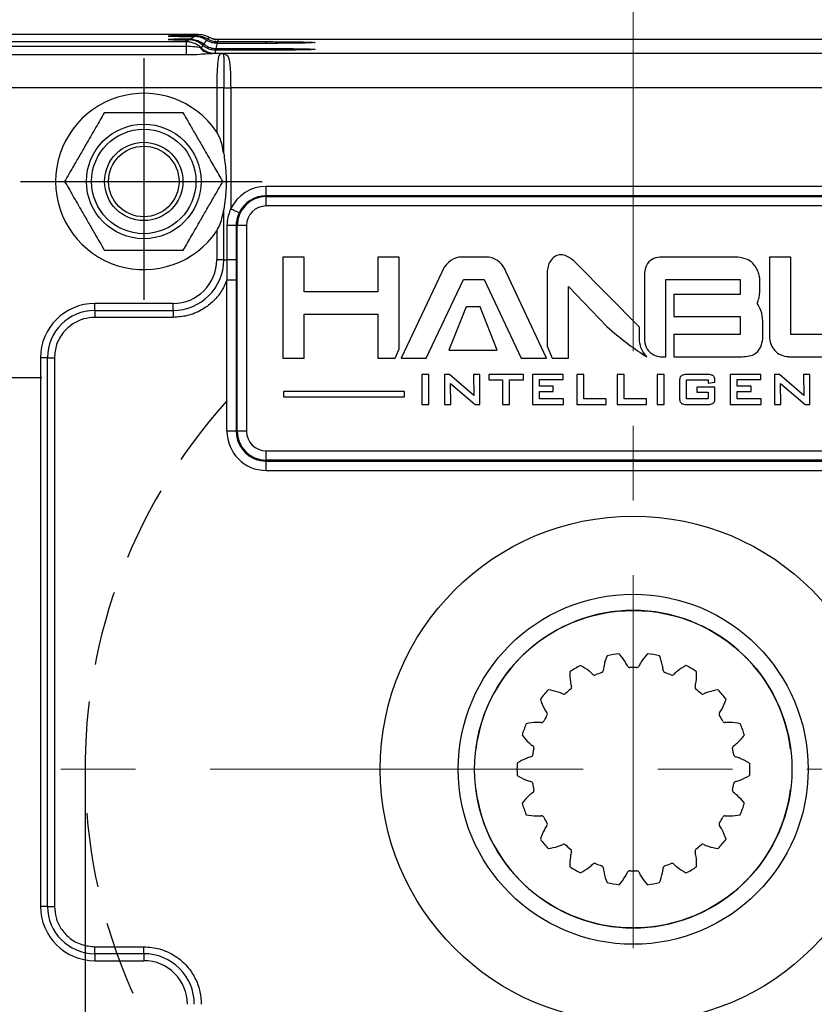
# Model space of a CAD drawing. Units: millimetres. Extents: x -19 to 1813, y -2937 to 568.
# Drawn here: x 531 to 585, y -506 to -439 of the extents above; entities that cross this region are included whole.
import ezdxf

# ---------------------------------------------------------------- set-up
doc = ezdxf.new("R2010")
doc.units = ezdxf.units.MM
doc.header["$LTSCALE"] = 4
doc.header["$PDSIZE"] = -1
doc.linetypes.add('CENTER', pattern=[10.16, 6.35, -1.27, 1.27, -1.27])
doc.linetypes.add('HIDDEN', pattern=[1.905, 1.27, -0.635])
doc.layers.add('1', color=7, linetype='Continuous', true_color=0xffffff)
doc.layers.add('3中心线层', color=1, linetype='CENTER')
doc.styles.add('TH_GBDIM', font='romans.shx', dxfattribs={"width": 0.8, "bigfont": 'gbcbig.shx'})
doc.dimstyles.new('TH_GBDIM', dxfattribs={"dimscale": 2, "dimtxt": 3.5, "dimasz": 2.5, "dimexe": 2, "dimexo": 0, "dimgap": 1.5, "dimtad": 1, "dimdec": 0, "dimlfac": 1.5, "dimzin": 0, "dimdsep": 46, "dimtxsty": 'TH_GBDIM', "dimcen": 2.5, "dimadec": 0, "dimazin": 0, "dimtfac": 0.714286, "dimtdec": 0, "dimtmove": 0, "dimatfit": 3, "dimfxl": 0, "dimtzin": 0, "dimlwd": -1, "dimlwe": -1, "dimarcsym": 0})

# ---------------------------------------------------------------- blocks, each defined once
blk = doc.blocks.new('*D170')
at = {"color": 0, "transparency": 16777216}
for p, q in [((509.467, -444.214), (509.467, -416.07)), ((636.122, -444.214), (636.122, -416.07)), ((631.122, -420.07), (514.467, -420.07))]:
    blk.add_line(p, q, dxfattribs=at)
for points in [[(514.467, -419.237), (514.467, -420.904), (509.467, -420.07)], [(631.122, -419.237), (631.122, -420.904), (636.122, -420.07)]]:
    blk.add_solid(points, dxfattribs=at)
at = {"layer": 'Defpoints', "color": 0, "transparency": 16777216}
for p in [(509.467, -420.07), (509.467, -444.214), (636.122, -444.214)]:
    blk.add_point(p, dxfattribs=at)
at = {"color": 0, "transparency": 16777216, "insert": (572.794, -413.57), "char_height": 7, "attachment_point": 5, "style": 'TH_GBDIM'}
blk.add_mtext('190', dxfattribs=at)
blk = doc.blocks.new('*D171')
at = {"color": 0, "transparency": 16777216}
for p, q in [((524.461, -455.141), (524.461, -429.588)), ((621.127, -455.141), (621.127, -429.588)), ((529.461, -433.588), (616.127, -433.588))]:
    blk.add_line(p, q, dxfattribs=at)
for points in [[(529.461, -432.755), (529.461, -434.422), (524.461, -433.588)], [(616.127, -432.755), (616.127, -434.422), (621.127, -433.588)]]:
    blk.add_solid(points, dxfattribs=at)
at = {"layer": 'Defpoints', "color": 0, "transparency": 16777216}
for p in [(621.127, -433.588), (524.461, -455.141), (621.127, -455.141)]:
    blk.add_point(p, dxfattribs=at)
at = {"color": 0, "transparency": 16777216, "insert": (572.794, -427.088), "char_height": 7, "attachment_point": 5, "style": 'TH_GBDIM'}
blk.add_mtext('145', dxfattribs=at)
blk = doc.blocks.new('*D178')
at = {"color": 0, "transparency": 16777216}
for p, q in [((535.461, -490.208), (535.461, -551.499)), ((610.127, -490.208), (610.127, -551.499)), ((605.127, -547.499), (540.461, -547.499))]:
    blk.add_line(p, q, dxfattribs=at)
for points in [[(540.461, -546.665), (540.461, -548.332), (535.461, -547.499)], [(605.127, -546.665), (605.127, -548.332), (610.127, -547.499)]]:
    blk.add_solid(points, dxfattribs=at)
at = {"layer": 'Defpoints', "color": 0, "transparency": 16777216}
for p in [(535.461, -490.208), (610.127, -490.208), (535.461, -547.499)]:
    blk.add_point(p, dxfattribs=at)
at = {"color": 0, "transparency": 16777216, "insert": (572.794, -540.999), "char_height": 7, "attachment_point": 5, "style": 'TH_GBDIM'}
blk.add_mtext('%%C112', dxfattribs=at)

msp = doc.modelspace()

# ---------------------------------------------------------------- linework, layer by layer
at = {"color": 7, "linetype": 'Continuous', "lineweight": 25}
for p, q in [((543.189, -440.214), (513.466, -440.214)), ((543.189, -440.214), (543.046, -440.287)), ((513.935, -440.682), (542.343, -440.682)), ((542.535, -440.569), (542.343, -440.682)), ((542.343, -440.682), (542.343, -441.007)), ((542.946, -440.339), (542.618, -440.521)), ((543.732, -440.586), (543.539, -440.854)), ((543.883, -440.392), (543.798, -440.499)), ((547.794, -440.809), (544.469, -440.809)), ((544.494, -440.693), (547.794, -440.693)), ((601.07, -440.553), (544.523, -440.553)), ((517.461, -441.007), (542.343, -441.007)), ((542.343, -441.007), (542.343, -441.599)), ((543.482, -440.939), (543.374, -441.105)), ((544.696, -441.502), (544.122, -441.502)), ((544.461, -441.158), (547.794, -441.158)), ((547.794, -441.275), (544.461, -441.275)), ((544.712, -441.501), (544.794, -441.494)), ((544.794, -441.494), (545.003, -441.53)), ((600.794, -441.494), (544.794, -441.494)), ((544.794, -441.494), (544.857, -441.52)), ((544.857, -441.52), (544.87, -441.531)), ((542.343, -441.599), (517.461, -441.599)), ((544.429, -443.835), (517.461, -443.835)), ((544.904, -443.835), (544.429, -443.835)), ((544.429, -443.835), (544.429, -446.844)), ((544.904, -448.305), (544.904, -443.835)), ((544.904, -443.835), (545.379, -443.835)), ((545.379, -443.827), (545.379, -443.835)), ((600.209, -443.827), (545.379, -443.827)), ((545.379, -443.835), (545.379, -452.077)), ((547.794, -451.177), (547.794, -450.541)), ((597.794, -450.541), (547.794, -450.541)), ((597.794, -451.177), (547.794, -451.177)), ((547.794, -451.239), (597.794, -451.239)), ((547.794, -451.875), (547.794, -451.239)), ((544.904, -455.541), (544.904, -452.112)), ((597.794, -451.875), (547.794, -451.875)), ((544.429, -453.572), (544.429, -455.541)), ((545.743, -453.208), (545.127, -453.208)), ((545.127, -453.208), (545.127, -455.541)), ((545.743, -453.208), (545.743, -455.541)), ((545.825, -467.208), (545.825, -453.208)), ((546.461, -453.208), (545.825, -453.208)), ((546.461, -453.208), (546.461, -467.208)), ((544.904, -455.541), (544.429, -455.541)), ((544.904, -455.541), (545.127, -455.541)), ((545.743, -455.541), (545.127, -455.541)), ((545.763, -456.923), (545.127, -456.923)), ((545.127, -467.208), (545.127, -456.923)), ((545.763, -456.923), (545.763, -467.208)), ((541.461, -458.51), (536.127, -458.51)), ((536.127, -458.985), (536.127, -458.51)), ((536.127, -458.985), (541.461, -458.985)), ((536.127, -458.985), (536.127, -459.46)), ((541.461, -458.985), (541.461, -458.51)), ((541.461, -458.985), (541.461, -459.46)), ((541.461, -459.46), (536.127, -459.46)), ((532.429, -462.208), (532.429, -499.541)), ((532.904, -462.208), (532.429, -462.208)), ((532.904, -499.541), (532.904, -462.208)), ((532.904, -462.208), (533.379, -462.208)), ((533.379, -462.208), (533.379, -499.541)), ((545.763, -467.208), (545.127, -467.208)), ((546.461, -467.208), (545.825, -467.208)), ((547.794, -469.177), (547.794, -468.541)), ((547.794, -468.541), (597.794, -468.541)), ((597.794, -469.177), (547.794, -469.177)), ((547.794, -469.239), (597.794, -469.239)), ((547.794, -469.875), (547.794, -469.239)), ((547.794, -469.875), (597.794, -469.875)), ((532.904, -499.541), (532.429, -499.541)), ((532.904, -499.541), (533.379, -499.541)), ((536.127, -502.765), (536.127, -502.29)), ((536.127, -502.29), (539.461, -502.29)), ((539.461, -502.765), (539.461, -502.29)), ((536.127, -502.765), (536.127, -503.24)), ((539.461, -502.765), (536.127, -502.765)), ((536.127, -503.24), (539.461, -503.24)), ((539.461, -502.765), (539.461, -503.24))]:
    msp.add_line(p, q, dxfattribs=at)
at = {"color": 8, "linetype": 'Continuous', "lineweight": 25}
for p, q in [((544.461, -440.809), (544.461, -440.692)), ((547.794, -440.809), (547.794, -440.693)), ((544.461, -441.275), (544.461, -441.158)), ((547.794, -441.275), (547.794, -441.158))]:
    msp.add_line(p, q, dxfattribs=at)
at = {"color": 1, "linetype": 'Continuous', "lineweight": 25}
for p, q in [((550.389, -455.366), (548.928, -455.367)), ((548.928, -455.367), (548.928, -462.244)), ((550.389, -457.722), (550.389, -455.366)), ((555.4, -455.366), (555.4, -457.722)), ((556.862, -455.367), (555.4, -455.366)), ((556.862, -461.591), (556.862, -455.367)), ((562.987, -455.355), (560.924, -455.355)), ((579.909, -455.355), (574.737, -455.355)), ((582.072, -455.355), (582.072, -460.752)), ((583.533, -455.355), (582.072, -455.355)), ((583.533, -460.616), (583.533, -455.355)), ((573.225, -460.123), (568.883, -455.751)), ((559.756, -456.371), (556.989, -462.223)), ((558.683, -462.244), (561.245, -456.871)), ((561.245, -456.871), (562.64, -456.871)), ((562.64, -456.871), (565.165, -462.244)), ((566.877, -462.244), (564.147, -456.381)), ((566.924, -456.68), (566.924, -461.411)), ((573.55, -456.612), (573.55, -460.886)), ((575.012, -456.871), (580.081, -456.871)), ((575.012, -462.132), (575.012, -456.871)), ((580.081, -456.871), (580.081, -457.891)), ((581.39, -456.684), (581.387, -456.667)), ((581.413, -457.599), (581.413, -456.982)), ((568.386, -457.356), (571.002, -460.089)), ((568.386, -462.244), (568.386, -457.356)), ((555.4, -457.722), (550.389, -457.722)), ((575.562, -457.891), (575.562, -459.406)), ((580.081, -457.891), (575.562, -457.891)), ((561.427, -458.738), (560.237, -461.69)), ((562.358, -458.738), (561.427, -458.738)), ((563.521, -461.69), (562.358, -458.738)), ((581.275, -458.405), (581.277, -458.401)), ((550.389, -462.244), (550.389, -459.238)), ((550.389, -459.238), (555.4, -459.238)), ((555.4, -459.238), (555.4, -462.244)), ((575.562, -459.406), (580.081, -459.406)), ((580.081, -459.406), (580.081, -460.616)), ((581.628, -460.516), (581.628, -459.72)), ((575.562, -460.616), (575.562, -462.132)), ((580.081, -460.616), (575.562, -460.616)), ((588.538, -460.616), (583.533, -460.616)), ((556.577, -462.244), (556.862, -461.591)), ((560.237, -461.69), (563.521, -461.69)), ((566.924, -461.411), (567.282, -462.244)), ((548.928, -462.244), (550.389, -462.244)), ((555.4, -462.244), (556.577, -462.244)), ((556.989, -462.223), (558.683, -462.244)), ((565.165, -462.244), (566.877, -462.244)), ((567.282, -462.244), (568.386, -462.244)), ((575.562, -462.132), (580.209, -462.132)), ((583.361, -462.132), (589.112, -462.132)), ((558.395, -463.347), (558.395, -465.383)), ((558.868, -463.347), (558.395, -463.347)), ((558.868, -465.383), (558.868, -463.347)), ((559.948, -463.347), (559.948, -465.383)), ((560.271, -463.347), (559.948, -463.347)), ((561.936, -464.769), (560.271, -463.347)), ((561.917, -463.347), (561.936, -464.769)), ((562.343, -463.347), (561.917, -463.347)), ((562.343, -465.383), (562.343, -463.347)), ((562.962, -463.347), (562.962, -463.71)), ((565.31, -463.347), (562.962, -463.347)), ((562.962, -463.71), (563.897, -463.71)), ((563.897, -463.71), (563.897, -465.383)), ((564.371, -463.71), (565.31, -463.71)), ((564.371, -465.383), (564.371, -463.71)), ((565.31, -463.71), (565.31, -463.347)), ((568.016, -463.347), (565.933, -463.347)), ((565.933, -463.347), (565.933, -465.383)), ((566.406, -464.148), (566.406, -463.695)), ((566.406, -463.695), (568.016, -463.695)), ((568.016, -463.695), (568.016, -463.347)), ((568.954, -463.347), (568.954, -465.383)), ((569.427, -463.347), (568.954, -463.347)), ((569.427, -465), (569.427, -463.347)), ((571.692, -463.347), (571.692, -465.383)), ((572.165, -463.347), (571.692, -463.347)), ((572.165, -465), (572.165, -463.347)), ((574.43, -463.347), (574.43, -465.383)), ((574.903, -463.347), (574.43, -463.347)), ((574.903, -465.383), (574.903, -463.347)), ((576.417, -463.71), (577.897, -463.71)), ((576.417, -465), (576.417, -463.71)), ((577.853, -463.347), (576.448, -463.347)), ((577.897, -463.71), (577.897, -463.939)), ((581.486, -463.347), (579.403, -463.347)), ((579.403, -463.347), (579.403, -465.383)), ((579.877, -464.148), (579.877, -463.695)), ((579.877, -463.695), (581.486, -463.695)), ((581.486, -463.695), (581.486, -463.347)), ((582.42, -463.347), (582.42, -465.383)), ((582.744, -463.347), (582.42, -463.347)), ((584.408, -464.769), (582.744, -463.347)), ((584.389, -463.347), (584.408, -464.769)), ((584.815, -463.347), (584.389, -463.347)), ((584.815, -465.383), (584.815, -463.347)), ((560.355, -463.959), (562.019, -465.383)), ((560.374, -465.383), (560.355, -463.959)), ((567.345, -464.148), (566.406, -464.148)), ((567.345, -464.495), (567.345, -464.148)), ((575.944, -463.829), (575.944, -464.902)), ((577.123, -464.2), (577.123, -464.547)), ((578.358, -464.2), (577.123, -464.2)), ((577.897, -463.939), (578.358, -463.856)), ((578.358, -463.856), (578.358, -463.816)), ((578.358, -464.933), (578.358, -464.2)), ((580.816, -464.148), (579.877, -464.148)), ((580.816, -464.495), (580.816, -464.148)), ((582.827, -463.959), (584.491, -465.383)), ((582.846, -465.383), (582.827, -463.959)), ((548.98, -464.511), (548.98, -464.858)), ((557.218, -464.511), (548.98, -464.511)), ((548.98, -464.858), (557.218, -464.858)), ((557.218, -464.858), (557.218, -464.511)), ((566.406, -465), (566.406, -464.495)), ((566.406, -464.495), (567.345, -464.495)), ((568.035, -465), (566.406, -465)), ((568.035, -465.383), (568.035, -465)), ((570.954, -465), (569.427, -465)), ((570.954, -465.383), (570.954, -465)), ((573.692, -465), (572.165, -465)), ((573.692, -465.383), (573.692, -465)), ((577.897, -465), (576.417, -465)), ((577.123, -464.547), (577.897, -464.547)), ((577.897, -464.547), (577.897, -465)), ((579.877, -464.495), (580.816, -464.495)), ((579.877, -465), (579.877, -464.495)), ((581.506, -465), (579.877, -465)), ((581.506, -465.383), (581.506, -465)), ((558.395, -465.383), (558.868, -465.383)), ((559.948, -465.383), (560.374, -465.383)), ((562.019, -465.383), (562.343, -465.383)), ((563.897, -465.383), (564.371, -465.383)), ((565.933, -465.383), (568.035, -465.383)), ((568.954, -465.383), (570.954, -465.383)), ((571.692, -465.383), (573.692, -465.383)), ((574.43, -465.383), (574.903, -465.383)), ((576.448, -465.383), (577.853, -465.383)), ((579.403, -465.383), (581.506, -465.383)), ((582.42, -465.383), (582.846, -465.383)), ((584.491, -465.383), (584.815, -465.383))]:
    msp.add_line(p, q, dxfattribs=at)
msp.add_line((580.7, -489.791), (580.7, -490.626))
at = {"color": 7, "linetype": 'Continuous', "lineweight": 25, "flags": 128}
for points in [[(544.361, -441.275), (544.333, -441.395), (544.31, -441.49)], [(544.904, -443.827), (544.949, -443.827), (545, -443.827), (545.055, -443.827), (545.115, -443.827), (545.178, -443.827), (545.243, -443.827), (545.311, -443.827), (545.379, -443.827)], [(545.955, -452.347), (545.86, -452.302), (545.767, -452.259), (545.679, -452.218), (545.598, -452.18), (545.526, -452.146), (545.464, -452.117), (545.415, -452.094), (545.379, -452.077)]]:
    msp.add_lwpolyline(points, dxfattribs=at)
at = {"color": 1, "linetype": 'Continuous', "lineweight": 25, "flags": 128}
for points in [[(578.252, -463.447), (578.252, -463.447), (578.252, -463.447)], [(578.358, -463.816), (578.358, -463.812), (578.358, -463.809)]]:
    msp.add_lwpolyline(points, dxfattribs=at)
at = {"color": 7, "linetype": 'Continuous', "lineweight": 25}
for centre, radius in [((539.461, -450.208), 3.9), ((539.461, -450.208), 3.553), ((539.461, -450.208), 2.667), ((539.461, -450.208), 2.4), ((572.794, -490.208), 17.226), ((572.794, -490.208), 11.913), ((572.794, -490.208), 10.804)]:
    msp.add_circle(centre, radius, dxfattribs=at)
for centre, radius, start, end in [((516.824, -434.682), 28.316, 346.77809, 347.50269), ((544.151, -440.398), 1.104, 218.93456, 268.47633), ((544.31, -440.156), 1.334, 225.36972, 269.99616), ((544.693, -442.057), 0.555, 71.43866, 89.67659), ((544.71, -442.077), 0.576, 75.16115, 89.78649), ((544.964, -441.027), 0.505, 257.80722, 274.40033), ((539.461, -450.208), 6, 34.09804, 325.90196), ((544.231, -537.224), 93.399, 89.58707, 89.87841), ((547.794, -453.208), 2.667, 90, 154.90771), ((547.794, -453.208), 1.969, 90, 180), ((547.794, -453.208), 2.031, 90, 154.90771), ((547.794, -453.208), 1.333, 90, 180), ((541.461, -455.541), 2.968, 270, 0), ((541.461, -455.541), 3.443, 270, 0), ((536.127, -462.208), 3.698, 90, 180), ((536.127, -462.208), 3.223, 90, 180), ((547.794, -467.208), 2.667, 180, 270), ((547.794, -467.208), 2.031, 180, 270), ((547.794, -467.208), 1.969, 180, 270), ((547.794, -467.208), 1.333, 180, 270), ((572.794, -490.208), 10.804, 7.30069, 172.69931), ((572.794, -490.208), 10.804, 187.30069, 352.69931), ((536.127, -499.541), 3.698, 180, 270), ((536.127, -499.541), 3.223, 180, 270), ((539.461, -506.208), 3.443, 0, 90), ((539.461, -506.208), 2.968, 0, 90)]:
    msp.add_arc(centre, radius, start, end, dxfattribs=at)
at = {"color": 1, "linetype": 'Continuous', "lineweight": 25}
for centre, radius, start, end in [((561.268, -456.93), 1.612, 102.33443, 159.70706), ((562.628, -456.931), 1.616, 19.89513, 77.16265), ((583.404, -460.799), 1.333, 177.94566, 268.13694)]:
    msp.add_arc(centre, radius, start, end, dxfattribs=at)
at = {"color": 6, "linetype": 'HIDDEN'}
msp.add_arc((572.794, -490.208), 37.333, 137.82276, 42.17724, dxfattribs=at)
for centre, radius, start, end in [((572.794, -490.208), 7.917, 96.97607, 103.02393), ((568.941, -484.968), 3.901, 31.84373, 42.15728), ((576.648, -484.968), 3.901, 137.84272, 148.15627), ((572.794, -490.208), 7.917, 76.97607, 83.02393), ((574.623, -483.966), 3.901, 157.84272, 168.15627), ((569.719, -484.483), 2.985, 25.46993, 31.81308), ((575.87, -484.483), 2.985, 148.18692, 154.53007), ((570.965, -483.966), 3.901, 11.84373, 22.15728), ((572.378, -483.717), 3.901, 177.84272, 188.15627), ((572.794, -490.208), 7.917, 116.97607, 123.02393), ((567.381, -486.602), 3.901, 51.84373, 62.15728), ((567.946, -485.881), 2.985, 45.46993, 51.81308), ((570.156, -483.634), 0.167, 225.37869, 291.86547), ((572.794, -490.208), 6.917, 108.13453, 111.86547), ((570.589, -483.477), 0.167, 288.13453, 354.62131), ((573.726, -483.777), 2.985, 168.18692, 174.53007), ((572.564, -483.129), 0.167, 205.37869, 271.86547), ((572.794, -490.208), 6.917, 88.13453, 91.86547), ((573.025, -483.129), 0.167, 268.13453, 334.62131), ((571.862, -483.777), 2.985, 5.46993, 11.81308), ((574.999, -483.477), 0.167, 185.37869, 251.86547), ((572.794, -490.208), 6.917, 68.13453, 71.86547), ((575.432, -483.634), 0.167, 248.13453, 314.62131), ((577.642, -485.881), 2.985, 128.18692, 134.53007), ((578.207, -486.602), 3.901, 117.84272, 128.15627), ((572.794, -490.208), 7.917, 56.97607, 63.02393), ((573.21, -483.717), 3.901, 351.84373, 2.15728), ((571.47, -483.846), 2.985, 188.18692, 194.53007), ((574.118, -483.846), 2.985, 345.46993, 351.81308), ((572.794, -490.208), 7.917, 136.97607, 143.02393), ((566.474, -488.671), 3.901, 71.84373, 82.15728), ((566.758, -487.8), 2.985, 65.46993, 71.81308), ((568.067, -484.933), 0.167, 245.37869, 311.86547), ((572.794, -490.208), 6.917, 128.13453, 131.86547), ((568.42, -484.637), 0.167, 308.13453, 14.62131), ((577.168, -484.637), 0.167, 165.37869, 231.86547), ((572.794, -490.208), 6.917, 48.13453, 51.86547), ((577.521, -484.933), 0.167, 228.13453, 294.62131), ((578.83, -487.8), 2.985, 108.18692, 114.53007), ((579.114, -488.671), 3.901, 97.84272, 108.15627), ((572.794, -490.208), 7.917, 36.97607, 43.02393), ((570.183, -484.251), 3.901, 197.84272, 208.15627), ((575.405, -484.251), 3.901, 331.84373, 342.15728), ((569.374, -484.682), 2.985, 208.18692, 214.53007), ((566.778, -486.469), 0.167, 328.13453, 34.62131), ((578.81, -486.469), 0.167, 145.37869, 211.86547), ((576.214, -484.682), 2.985, 325.46993, 331.81308), ((572.794, -490.208), 7.917, 156.97607, 163.02393), ((566.33, -490.926), 3.901, 91.84373, 102.15728), ((566.299, -490.009), 2.985, 85.46993, 91.81308), ((566.548, -486.868), 0.167, 265.37869, 331.86547), ((572.794, -490.208), 6.917, 148.13453, 151.86547), ((572.794, -490.208), 6.917, 28.13453, 31.86547), ((579.041, -486.868), 0.167, 208.13453, 274.62131), ((579.29, -490.009), 2.985, 88.18692, 94.53007), ((579.259, -490.926), 3.901, 77.84272, 88.15627), ((572.794, -490.208), 7.917, 16.97607, 23.02393), ((568.303, -485.503), 3.901, 217.84272, 228.15627), ((567.69, -486.185), 2.985, 228.18692, 234.53007), ((577.898, -486.185), 2.985, 305.46993, 311.81308), ((577.285, -485.503), 3.901, 311.84373, 322.15728), ((572.794, -490.208), 6.917, 168.13453, 171.86547), ((565.862, -488.752), 0.167, 348.13453, 54.62131), ((579.726, -488.752), 0.167, 125.37869, 191.86547), ((572.794, -490.208), 6.917, 8.13453, 11.86547), ((572.794, -490.208), 7.917, 176.97607, 183.02393), ((566.965, -493.093), 3.901, 111.84373, 122.15728), ((566.622, -492.243), 2.985, 105.46993, 111.81308), ((565.782, -489.206), 0.167, 285.37869, 351.86547), ((579.806, -489.206), 0.167, 188.13453, 254.62131), ((578.966, -492.243), 2.985, 68.18692, 74.53007), ((578.623, -493.093), 3.901, 57.84272, 68.15627), ((566.965, -487.323), 3.901, 237.84272, 248.15627), ((566.622, -488.173), 2.985, 248.18692, 254.53007), ((565.782, -491.21), 0.167, 8.13453, 74.62131), ((579.806, -491.21), 0.167, 105.37869, 171.86547), ((578.966, -488.173), 2.985, 285.46993, 291.81308), ((578.623, -487.323), 3.901, 291.84373, 302.15728), ((567.69, -494.231), 2.985, 125.46993, 131.81308), ((572.794, -490.208), 6.917, 188.13453, 191.86547), ((565.862, -491.665), 0.167, 305.37869, 11.86547), ((579.726, -491.665), 0.167, 168.13453, 234.62131), ((572.794, -490.208), 6.917, 348.13453, 351.86547), ((577.898, -494.231), 2.985, 48.18692, 54.53007), ((568.303, -494.913), 3.901, 131.84373, 142.15728), ((572.794, -490.208), 7.917, 196.97607, 203.02393), ((577.285, -494.913), 3.901, 37.84272, 48.15627), ((572.794, -490.208), 7.917, 336.97607, 343.02393), ((566.33, -489.491), 3.901, 257.84272, 268.15627), ((566.299, -490.407), 2.985, 268.18692, 274.53007), ((566.548, -493.548), 0.167, 28.13453, 94.62131), ((572.794, -490.208), 6.917, 208.13453, 211.86547), ((566.778, -493.948), 0.167, 325.37869, 31.86547), ((578.81, -493.948), 0.167, 148.13453, 214.62131), ((572.794, -490.208), 6.917, 328.13453, 331.86547), ((579.041, -493.548), 0.167, 85.37869, 151.86547), ((579.29, -490.407), 2.985, 265.46993, 271.81308), ((579.259, -489.491), 3.901, 271.84373, 282.15728), ((570.183, -496.165), 3.901, 151.84373, 162.15728), ((569.374, -495.734), 2.985, 145.46993, 151.81308), ((576.214, -495.734), 2.985, 28.18692, 34.53007), ((575.405, -496.165), 3.901, 17.84272, 28.15627), ((572.794, -490.208), 7.917, 216.97607, 223.02393), ((572.794, -490.208), 7.917, 316.97607, 323.02393), ((566.474, -491.745), 3.901, 277.84272, 288.15627), ((566.758, -492.617), 2.985, 288.18692, 294.53007), ((568.067, -495.483), 0.167, 48.13453, 114.62131), ((572.794, -490.208), 6.917, 228.13453, 231.86547), ((571.47, -496.57), 2.985, 165.46993, 171.81308), ((568.42, -495.78), 0.167, 345.37869, 51.86547), ((577.168, -495.78), 0.167, 128.13453, 194.62131), ((574.118, -496.57), 2.985, 8.18692, 14.53007), ((572.794, -490.208), 6.917, 308.13453, 311.86547), ((577.521, -495.483), 0.167, 65.37869, 131.86547), ((578.83, -492.617), 2.985, 245.46993, 251.81308), ((579.114, -491.745), 3.901, 251.84373, 262.15728), ((572.378, -496.699), 3.901, 171.84373, 182.15728), ((573.21, -496.699), 3.901, 357.84272, 8.15627), ((572.794, -490.208), 7.917, 236.97607, 243.02393), ((567.381, -493.814), 3.901, 297.84272, 308.15627), ((567.946, -494.536), 2.985, 308.18692, 314.53007), ((570.156, -496.782), 0.167, 68.13453, 134.62131), ((572.794, -490.208), 6.917, 248.13453, 251.86547), ((570.589, -496.94), 0.167, 5.37869, 71.86547), ((573.726, -496.64), 2.985, 185.46993, 191.81308), ((569.719, -495.933), 2.985, 328.18692, 334.53007), ((572.564, -497.288), 0.167, 88.13453, 154.62131), ((572.794, -490.208), 6.917, 268.13453, 271.86547), ((573.025, -497.288), 0.167, 25.37869, 91.86547), ((575.87, -495.933), 2.985, 205.46993, 211.81308), ((571.862, -496.64), 2.985, 348.18692, 354.53007), ((574.999, -496.94), 0.167, 108.13453, 174.62131), ((572.794, -490.208), 6.917, 288.13453, 291.86547), ((575.432, -496.782), 0.167, 45.37869, 111.86547), ((577.642, -494.536), 2.985, 225.46993, 231.81308), ((578.207, -493.814), 3.901, 231.84373, 242.15728), ((572.794, -490.208), 7.917, 296.97607, 303.02393), ((574.623, -496.45), 3.901, 191.84373, 202.15728), ((568.941, -495.448), 3.901, 317.84272, 328.15627), ((576.648, -495.448), 3.901, 211.84373, 222.15728), ((570.965, -496.45), 3.901, 337.84272, 348.15627), ((572.794, -490.208), 7.917, 256.97607, 263.02393), ((572.794, -490.208), 7.917, 276.97607, 283.02393)]:
    msp.add_arc(centre, radius, start, end)
at = {"color": 7, "linetype": 'Continuous', "lineweight": 25}
for centre, major_axis, ratio, start_param, end_param in [((544.461, -440.313), (3.333, 0), 0.008727, 2.009264, 4.240778), ((544.461, -440.546), (3.333, 0), 0.008727, 2.156677, 4.096302), ((544.661, -439.261), (0, -1.338), 0.996195, 5.847664, 6.069541)]:
    msp.add_ellipse(centre, major_axis=major_axis, ratio=ratio, start_param=start_param, end_param=end_param, dxfattribs=at)
for points, knots in [([(543.883, -440.392), (543.856, -440.377), (543.746, -440.32), (543.569, -440.26), (543.363, -440.22), (543.245, -440.216), (543.189, -440.214)], [0, 0, 0, 0, 0.129856, 0.513989, 0.76762, 1, 1, 1, 1]), ([(542.343, -440.682), (542.435, -440.687), (542.622, -440.698), (542.896, -440.782), (543.155, -440.913), (543.301, -441.041), (543.374, -441.105)], [0, 0, 0, 0, 0.241631, 0.49188, 0.746305, 1, 1, 1, 1]), ([(543.482, -440.939), (543.387, -440.866), (543.163, -440.696), (542.824, -440.588), (542.61, -440.574), (542.535, -440.569)], [0, 0, 0, 0, 0.3234371, 0.7606902, 1, 1, 1, 1]), ([(542.618, -440.521), (542.722, -440.529), (542.968, -440.545), (543.294, -440.671), (543.481, -440.811), (543.539, -440.854)], [0, 0, 0, 0, 0.338237, 0.794714, 1, 1, 1, 1]), ([(543.732, -440.585), (543.627, -440.525), (543.45, -440.425), (543.179, -440.354), (543.025, -440.344), (542.946, -440.339)], [0, 0, 0, 0, 0.418557, 0.70483, 1, 1, 1, 1]), ([(543.046, -440.287), (543.168, -440.296), (543.356, -440.31), (543.611, -440.396), (543.735, -440.464), (543.798, -440.499)], [0, 0, 0, 0, 0.478607, 0.736149, 1, 1, 1, 1]), ([(543.539, -440.854), (543.616, -440.909), (543.81, -441.049), (544.111, -441.145), (544.323, -441.155), (544.389, -441.158)], [0, 0, 0, 0, 0.31191, 0.788466, 1, 1, 1, 1]), ([(544.461, -440.809), (544.364, -440.802), (544.196, -440.79), (543.948, -440.712), (543.809, -440.631), (543.732, -440.585)], [0, 0, 0, 0, 0.372907, 0.647663, 1, 1, 1, 1]), ([(543.798, -440.499), (543.883, -440.543), (544.027, -440.619), (544.254, -440.678), (544.391, -440.687), (544.461, -440.692)], [0, 0, 0, 0, 0.412961, 0.70258, 1, 1, 1, 1]), ([(544.523, -440.553), (544.426, -440.547), (544.233, -440.535), (544.02, -440.462), (543.909, -440.405), (543.883, -440.392)], [0, 0, 0, 0, 0.434394, 0.869962, 1, 1, 1, 1]), ([(544.461, -440.692), (544.467, -440.692), (544.478, -440.693), (544.489, -440.693), (544.494, -440.693)], [0, 0, 0, 0, 0.56063, 1, 1, 1, 1]), ([(544.469, -440.809), (544.467, -440.809), (544.465, -440.809), (544.462, -440.809), (544.461, -440.809)], [0, 0, 0, 0, 0.541731, 1, 1, 1, 1]), ([(544.523, -440.553), (544.52, -440.569), (544.514, -440.595), (544.507, -440.631), (544.502, -440.656), (544.497, -440.677), (544.495, -440.687), (544.494, -440.693)], [0, 0, 0, 0, 0.338214, 0.557058, 0.775902, 0.885324, 1, 1, 1, 1]), ([(547.794, -440.693), (547.996, -440.693), (548.434, -440.693), (549.123, -440.697), (549.849, -440.704), (550.52, -440.716), (551.008, -440.732), (551.189, -440.751), (551.008, -440.77), (550.52, -440.786), (549.849, -440.798), (549.123, -440.805), (548.434, -440.808), (547.996, -440.809), (547.794, -440.809)], [0, 0, 0, 0, 0.057817, 0.125852, 0.205065, 0.295385, 0.394997, 0.5, 0.605003, 0.704615, 0.794935, 0.874148, 0.942183, 1, 1, 1, 1]), ([(543.292, -441.092), (543.247, -441.086), (543.149, -441.071), (542.829, -441.038), (542.547, -441.02), (542.343, -441.007)], [0, 0, 0, 0, 0.195685, 0.418877, 1, 1, 1, 1]), ([(544.122, -441.502), (544.009, -441.509), (543.77, -441.523), (543.161, -441.583), (542.667, -441.593), (542.343, -441.599)], [0, 0, 0, 0, 0.23732, 0.50021, 1, 1, 1, 1]), ([(543.292, -441.092), (543.316, -441.097), (543.362, -441.106), (543.37, -441.105), (543.374, -441.105)], [0, 0, 0, 0, 0.511799, 1, 1, 1, 1]), ([(544.361, -441.275), (544.265, -441.268), (544.023, -441.251), (543.718, -441.127), (543.545, -440.989), (543.482, -440.939)], [0, 0, 0, 0, 0.298273, 0.74582, 1, 1, 1, 1]), ([(544.31, -441.49), (544.299, -441.492), (544.28, -441.497), (544.17, -441.5), (544.122, -441.502)], [0, 0, 0, 0, 0.559407, 1, 1, 1, 1]), ([(544.461, -441.275), (544.442, -441.275), (544.409, -441.275), (544.376, -441.275), (544.361, -441.275)], [0, 0, 0, 0, 0.559891, 1, 1, 1, 1]), ([(544.389, -441.158), (544.402, -441.158), (544.426, -441.158), (544.45, -441.158), (544.461, -441.158)], [0, 0, 0, 0, 0.5598449, 1, 1, 1, 1]), ([(544.696, -441.502), (544.656, -441.527), (544.588, -441.569), (544.534, -441.828), (544.483, -442.237), (544.44, -442.92), (544.433, -443.525), (544.429, -443.825)], [0, 0, 0, 0, 0.199372, 0.337059, 0.49996, 0.751797, 1, 1, 1, 1]), ([(544.696, -441.502), (544.699, -441.502), (544.705, -441.502), (544.71, -441.501), (544.712, -441.501)], [0, 0, 0, 0, 0.586149, 1, 1, 1, 1]), ([(544.87, -441.531), (544.888, -441.603), (544.924, -441.744), (544.918, -442.307), (544.909, -443.023), (544.906, -443.561), (544.904, -443.827)], [0, 0, 0, 0, 0.261968, 0.514784, 0.75967, 1, 1, 1, 1]), ([(545.003, -441.53), (545.08, -441.581), (545.209, -441.668), (545.284, -441.954), (545.341, -442.343), (545.373, -442.972), (545.377, -443.521), (545.379, -443.827)], [0, 0, 0, 0, 0.19985, 0.337308, 0.500689, 0.722223, 1, 1, 1, 1]), ([(547.794, -441.158), (547.996, -441.158), (548.434, -441.159), (549.123, -441.162), (549.849, -441.17), (550.52, -441.181), (551.008, -441.197), (551.189, -441.216), (551.008, -441.235), (550.52, -441.251), (549.849, -441.263), (549.123, -441.27), (548.434, -441.274), (547.996, -441.274), (547.794, -441.275)], [0, 0, 0, 0, 0.057817, 0.125852, 0.205065, 0.295385, 0.394997, 0.5, 0.605003, 0.704615, 0.794935, 0.874148, 0.942183, 1, 1, 1, 1]), ([(544.429, -443.835), (544.429, -443.833), (544.429, -443.83), (544.429, -443.827), (544.429, -443.825)], [0, 0, 0, 0, 0.560078, 1, 1, 1, 1]), ([(544.904, -443.827), (544.904, -443.829), (544.904, -443.831), (544.904, -443.834), (544.904, -443.835)], [0, 0, 0, 0, 0.559949, 1, 1, 1, 1]), ([(536.766, -445.541), (536.582, -445.861), (536.207, -446.511), (535.655, -447.467), (535.151, -448.34), (534.633, -449.238), (534.284, -449.841), (534.072, -450.208)], [0, 0, 0, 0, 0.216191, 0.439774, 0.593429, 0.752219, 1, 1, 1, 1]), ([(542.155, -445.541), (541.786, -445.541), (541.036, -445.541), (539.932, -445.541), (538.923, -445.541), (537.887, -445.541), (537.191, -445.541), (536.766, -445.541)], [0, 0, 0, 0, 0.216191, 0.439774, 0.593429, 0.752219, 1, 1, 1, 1]), ([(544.849, -450.208), (544.665, -449.889), (544.29, -449.239), (543.738, -448.283), (543.234, -447.409), (542.715, -446.512), (542.367, -445.909), (542.155, -445.541)], [0, 0, 0, 0, 0.216191, 0.439775, 0.593428, 0.752219, 1, 1, 1, 1]), ([(544.904, -448.305), (544.87, -448.111), (544.802, -447.721), (544.65, -447.225), (544.489, -446.947), (544.429, -446.844)], [0, 0, 0, 0, 0.3838933, 0.7735359, 1, 1, 1, 1]), ([(544.904, -448.305), (544.96, -448.699), (545.05, -449.328), (545.093, -450.37), (545.03, -451.252), (544.938, -451.878), (544.904, -452.112)], [0, 0, 0, 0, 0.3134064, 0.4999996, 0.8133369, 1, 1, 1, 1]), ([(534.072, -450.208), (534.257, -450.528), (534.632, -451.178), (535.184, -452.133), (535.688, -453.007), (536.206, -453.904), (536.554, -454.507), (536.766, -454.875)], [0, 0, 0, 0, 0.216191, 0.439774, 0.593429, 0.752219, 1, 1, 1, 1]), ([(542.155, -454.875), (542.34, -454.555), (542.715, -453.905), (543.267, -452.95), (543.771, -452.076), (544.289, -451.179), (544.637, -450.576), (544.849, -450.208)], [0, 0, 0, 0, 0.216191, 0.439774, 0.593429, 0.752219, 1, 1, 1, 1]), ([(544.429, -453.572), (544.514, -453.415), (544.763, -452.956), (544.848, -452.447), (544.904, -452.112)], [0, 0, 0, 0, 0.341179, 1, 1, 1, 1]), ([(545.379, -452.077), (545.34, -452.169), (545.261, -452.354), (545.157, -452.73), (545.139, -453.019), (545.127, -453.208)], [0, 0, 0, 0, 0.25744, 0.514734, 1, 1, 1, 1]), ([(545.955, -452.347), (545.89, -452.502), (545.773, -452.778), (545.752, -453.077), (545.743, -453.208)], [0, 0, 0, 0, 0.559676, 1, 1, 1, 1]), ([(536.766, -454.875), (537.135, -454.875), (537.886, -454.875), (538.989, -454.875), (539.998, -454.875), (541.034, -454.875), (541.731, -454.875), (542.155, -454.875)], [0, 0, 0, 0, 0.216191, 0.439774, 0.593429, 0.752219, 1, 1, 1, 1]), ([(545.127, -455.541), (545.127, -455.742), (545.127, -456.072), (545.127, -456.532), (545.127, -456.793), (545.127, -456.923)], [0, 0, 0, 0, 0.434134, 0.717017, 1, 1, 1, 1]), ([(545.743, -455.541), (545.747, -455.799), (545.755, -456.26), (545.761, -456.72), (545.763, -456.923)], [0, 0, 0, 0, 0.559999, 1, 1, 1, 1]), ([(545.127, -456.923), (545.003, -457.196), (544.752, -457.748), (544.146, -458.442), (543.371, -459.007), (542.456, -459.388), (541.786, -459.436), (541.461, -459.46)], [0, 0, 0, 0, 0.189353, 0.383069, 0.575608, 0.794495, 1, 1, 1, 1]), ([(536.127, -459.46), (535.87, -459.481), (535.342, -459.524), (534.596, -459.878), (533.939, -460.466), (533.469, -461.276), (533.408, -461.905), (533.379, -462.208)], [0, 0, 0, 0, 0.179096, 0.367143, 0.563345, 0.789106, 1, 1, 1, 1]), ([(533.379, -499.541), (533.4, -499.799), (533.443, -500.327), (533.797, -501.073), (534.385, -501.73), (535.196, -502.2), (535.824, -502.26), (536.127, -502.29)], [0, 0, 0, 0, 0.179096, 0.367143, 0.563345, 0.789106, 1, 1, 1, 1]), ([(539.461, -502.29), (539.825, -502.319), (540.577, -502.381), (541.64, -502.884), (542.474, -503.625), (543.019, -504.488), (543.324, -505.341), (543.361, -505.925), (543.379, -506.208)], [0, 0, 0, 0, 0.177344, 0.366697, 0.562681, 0.715107, 0.861908, 1, 1, 1, 1])]:
    msp.add_open_spline(points, degree=3, knots=knots, dxfattribs=at)
at = {"color": 1, "linetype": 'Continuous', "lineweight": 25}
for points, knots in [([(568.883, -455.751), (568.789, -455.663), (568.599, -455.484), (568.266, -455.272), (567.881, -455.155), (567.48, -455.258), (567.189, -455.542), (566.999, -455.898), (566.931, -456.29), (566.927, -456.55), (566.924, -456.68)], [0, 0, 0, 0, 0.122784, 0.248846, 0.37501, 0.495807, 0.623843, 0.75224, 0.875693, 1, 1, 1, 1]), ([(574.737, -455.355), (574.555, -455.373), (574.188, -455.407), (573.754, -455.73), (573.583, -456.181), (573.561, -456.466), (573.55, -456.612)], [0, 0, 0, 0, 0.278692, 0.560278, 0.774574, 1, 1, 1, 1]), ([(581.174, -456.098), (581.099, -455.975), (580.95, -455.735), (580.503, -455.459), (580.138, -455.395), (579.909, -455.355)], [0, 0, 0, 0, 0.2790117, 0.5464722, 1, 1, 1, 1]), ([(581.308, -456.374), (581.287, -456.32), (581.248, -456.225), (581.197, -456.137), (581.174, -456.098)], [0, 0, 0, 0, 0.5618402, 1, 1, 1, 1]), ([(581.387, -456.667), (581.376, -456.611), (581.356, -456.512), (581.323, -456.416), (581.308, -456.374)], [0, 0, 0, 0, 0.5622779, 1, 1, 1, 1]), ([(581.403, -456.769), (581.4, -456.751), (581.396, -456.722), (581.391, -456.694), (581.39, -456.684)], [0, 0, 0, 0, 0.638257, 1, 1, 1, 1]), ([(581.411, -456.883), (581.41, -456.861), (581.409, -456.822), (581.404, -456.784), (581.403, -456.769)], [0, 0, 0, 0, 0.5914518, 1, 1, 1, 1]), ([(581.413, -456.982), (581.413, -456.963), (581.413, -456.93), (581.412, -456.897), (581.411, -456.883)], [0, 0, 0, 0, 0.584056, 1, 1, 1, 1]), ([(581.387, -457.976), (581.395, -457.907), (581.41, -457.782), (581.412, -457.656), (581.413, -457.599)], [0, 0, 0, 0, 0.548084, 1, 1, 1, 1]), ([(581.277, -458.401), (581.283, -458.385), (581.294, -458.356), (581.304, -458.326), (581.308, -458.313)], [0, 0, 0, 0, 0.547501, 1, 1, 1, 1]), ([(581.308, -458.313), (581.326, -458.252), (581.359, -458.141), (581.378, -458.027), (581.387, -457.976)], [0, 0, 0, 0, 0.551071, 1, 1, 1, 1]), ([(581.241, -458.485), (581.244, -458.48), (581.248, -458.471), (581.251, -458.463), (581.253, -458.459)], [0, 0, 0, 0, 0.584616, 1, 1, 1, 1]), ([(581.628, -459.72), (581.599, -459.474), (581.547, -459.037), (581.334, -458.653), (581.241, -458.485)], [0, 0, 0, 0, 0.562091, 1, 1, 1, 1]), ([(581.253, -458.459), (581.256, -458.453), (581.26, -458.443), (581.264, -458.432), (581.266, -458.428)], [0, 0, 0, 0, 0.593832, 1, 1, 1, 1]), ([(581.266, -458.428), (581.268, -458.423), (581.271, -458.416), (581.274, -458.408), (581.275, -458.405)], [0, 0, 0, 0, 0.639687, 1, 1, 1, 1]), ([(571.002, -460.089), (571.487, -460.502), (572.354, -461.239), (573.299, -461.871), (573.715, -462.149)], [0, 0, 0, 0, 0.560099, 1, 1, 1, 1]), ([(573.715, -462.149), (573.588, -461.991), (573.333, -461.675), (573.185, -460.954), (573.21, -460.438), (573.225, -460.123)], [0, 0, 0, 0, 0.279946, 0.558345, 1, 1, 1, 1]), ([(573.55, -460.886), (573.571, -461.093), (573.611, -461.508), (574.02, -461.962), (574.527, -462.15), (574.851, -462.138), (575.012, -462.132)], [0, 0, 0, 0, 0.279008, 0.559287, 0.780889, 1, 1, 1, 1]), ([(580.209, -462.132), (580.369, -462.121), (580.677, -462.101), (581.133, -461.956), (581.455, -461.564), (581.615, -461.063), (581.624, -460.697), (581.628, -460.516)], [0, 0, 0, 0, 0.194485, 0.374782, 0.558169, 0.782163, 1, 1, 1, 1]), ([(576.047, -463.45), (576.029, -463.473), (575.99, -463.523), (575.951, -463.654), (575.947, -463.758), (575.944, -463.829)], [0, 0, 0, 0, 0.215849, 0.474535, 1, 1, 1, 1]), ([(576.048, -463.449), (576.048, -463.449), (576.047, -463.45), (576.047, -463.45), (576.047, -463.45)], [0, 0, 0, 0, 0.559756, 1, 1, 1, 1]), ([(576.448, -463.347), (576.356, -463.351), (576.238, -463.355), (576.104, -463.404), (576.065, -463.435), (576.048, -463.449)], [0, 0, 0, 0, 0.650046, 0.838897, 1, 1, 1, 1]), ([(578.252, -463.447), (578.228, -463.429), (578.174, -463.391), (578.037, -463.354), (577.927, -463.35), (577.853, -463.347)], [0, 0, 0, 0, 0.210548, 0.46906, 1, 1, 1, 1]), ([(578.358, -463.808), (578.354, -463.726), (578.35, -463.619), (578.298, -463.499), (578.267, -463.464), (578.252, -463.447)], [0, 0, 0, 0, 0.634036, 0.827211, 1, 1, 1, 1]), ([(578.358, -463.809), (578.358, -463.809), (578.358, -463.809), (578.358, -463.808), (578.358, -463.808)], [0, 0, 0, 0, 0.560371, 1, 1, 1, 1]), ([(575.944, -464.902), (575.947, -464.989), (575.952, -465.102), (576.002, -465.228), (576.033, -465.265), (576.048, -465.282)], [0, 0, 0, 0, 0.643628, 0.834189, 1, 1, 1, 1]), ([(578.349, -465.089), (578.353, -465.055), (578.358, -465.004), (578.358, -464.952), (578.358, -464.933)], [0, 0, 0, 0, 0.638865, 1, 1, 1, 1]), ([(576.048, -465.282), (576.072, -465.3), (576.125, -465.34), (576.263, -465.376), (576.373, -465.38), (576.448, -465.383)], [0, 0, 0, 0, 0.208614, 0.466157, 1, 1, 1, 1]), ([(576.048, -465.282), (576.048, -465.282), (576.048, -465.282), (576.048, -465.282), (576.048, -465.282)], [0, 0, 0, 0, 0.55852, 1, 1, 1, 1]), ([(577.853, -465.383), (577.945, -465.38), (578.063, -465.376), (578.197, -465.327), (578.236, -465.296), (578.254, -465.282)], [0, 0, 0, 0, 0.650123, 0.839015, 1, 1, 1, 1]), ([(578.254, -465.282), (578.27, -465.264), (578.301, -465.231), (578.336, -465.165), (578.344, -465.117), (578.349, -465.089)], [0, 0, 0, 0, 0.33134, 0.6095016, 1, 1, 1, 1])]:
    msp.add_open_spline(points, degree=3, knots=knots, dxfattribs=at)
at = {"layer": '1', "color": 1, "linetype": 'CENTER', "ltscale": 0.648}
for p, q in [((539.461, -441.808), (539.461, -458.608)), ((531.061, -450.208), (547.861, -450.208)), ((516.061, -463.541), (532.861, -463.541))]:
    msp.add_line(p, q, dxfattribs=at)
at = {"layer": '3中心线层', "linetype": 'CENTER', "lineweight": 5}
for p, q in [((572.794, -436.358), (572.794, -538.208)), ((503.344, -490.208), (642.244, -490.208))]:
    msp.add_line(p, q, dxfattribs=at)

# ---------------------------------------------------------------- dimensions: what is measured, and where the dimension line sits
for base, p1, p2, picture, middle in [((509.467, -420.07), (636.122, -444.214), (509.467, -444.214), '*D170', (572.794, -413.57)), ((621.127, -433.588), (524.461, -455.141), (621.127, -455.141), '*D171', (572.794, -427.088))]:
    dim = msp.add_linear_dim(base=base, p1=p1, p2=p2, dimstyle='TH_GBDIM', override={"dimdec": 0, "dimtdec": 0})
    dim.commit()
    dim.dimension.update_dxf_attribs({"geometry": picture, "text_midpoint": middle})
dim = msp.add_linear_dim(base=(535.461, -547.499), p1=(610.127, -490.208), p2=(535.461, -490.208), text='%%C<>', dimstyle='TH_GBDIM')
dim.commit()
dim.dimension.update_dxf_attribs({"geometry": '*D178', "text_midpoint": (572.794, -540.999)})

doc.saveas('drawing.dxf')
